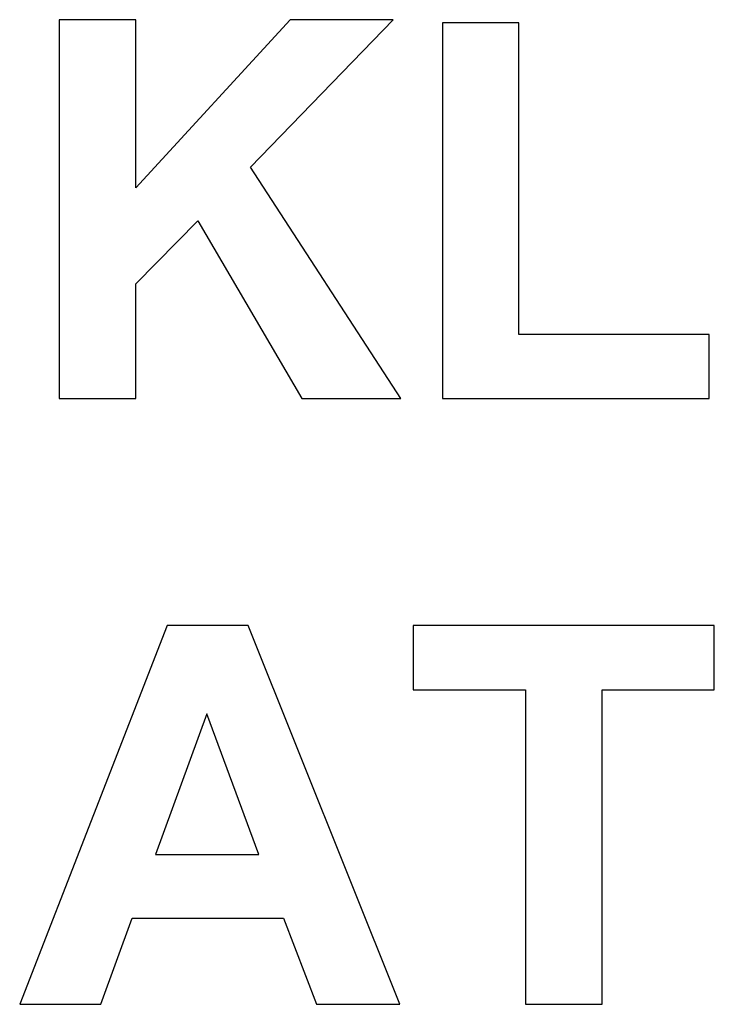
# Model space of a CAD drawing. Units: millimetres. Extents: x -245 to 4780, y 5036 to 8343.
# Drawn here: x 2241 to 2471, y 5409 to 5734 of the extents above; entities that cross this region are included whole.
import ezdxf

# ---------------------------------------------------------------- set-up
doc = ezdxf.new("R2010")
doc.units = ezdxf.units.MM
doc.layers.add('DWG', color=7, linetype='Continuous', true_color=0x000000)

msp = doc.modelspace()

# ---------------------------------------------------------------- linework, layer by layer
at = {"layer": 'DWG', "color": 2, "true_color": 0xffff00}
for p, q in [((2254.36, 5734.27, 843.12), (2254.36, 5609.27, 843.12)), ((2279.6, 5734.27, 843.12), (2254.36, 5734.27, 843.12)), ((2279.6, 5678.76, 843.12), (2279.6, 5734.27, 843.12)), ((2330.58, 5734.27, 843.12), (2279.6, 5678.76, 843.12)), ((2317.45, 5685.58, 843.12), (2364.52, 5734.27, 843.12)), ((2364.52, 5734.27, 843.12), (2330.58, 5734.27, 843.12)), ((2380.81, 5733.25, 843.12), (2380.81, 5609.27, 843.12)), ((2406.05, 5733.25, 843.12), (2380.81, 5733.25, 843.12)), ((2406.05, 5630.33, 843.12), (2406.05, 5733.25, 843.12)), ((2367.08, 5609.27, 843.12), (2317.45, 5685.58, 843.12)), ((2279.6, 5647.04, 843.12), (2300.06, 5667.93, 843.12)), ((2300.06, 5667.93, 843.12), (2334.42, 5609.27, 843.12)), ((2279.6, 5609.27, 843.12), (2279.6, 5647.04, 843.12)), ((2468.8, 5630.33, 843.12), (2406.05, 5630.33, 843.12)), ((2468.8, 5609.27, 843.12), (2468.8, 5630.33, 843.12)), ((2254.36, 5609.27, 843.12), (2279.6, 5609.27, 843.12)), ((2334.42, 5609.27, 843.12), (2367.08, 5609.27, 843.12)), ((2380.81, 5609.27, 843.12), (2468.8, 5609.27, 843.12)), ((2290, 5534.27, 843.12), (2241.31, 5409.27, 843.12)), ((2316.69, 5534.27, 843.12), (2290, 5534.27, 843.12)), ((2366.74, 5409.27, 843.12), (2316.69, 5534.27, 843.12)), ((2371.17, 5534.27, 843.12), (2371.17, 5513.12, 843.12)), ((2470.51, 5534.27, 843.12), (2371.17, 5534.27, 843.12)), ((2470.51, 5513.12, 843.12), (2470.51, 5534.27, 843.12)), ((2371.17, 5513.12, 843.12), (2408.26, 5513.12, 843.12)), ((2408.26, 5513.12, 843.12), (2408.26, 5409.27, 843.12)), ((2433.5, 5513.12, 843.12), (2470.51, 5513.12, 843.12)), ((2433.5, 5409.27, 843.12), (2433.5, 5513.12, 843.12)), ((2303.04, 5505.11, 843.12), (2286.16, 5458.72, 843.12)), ((2320.27, 5458.72, 843.12), (2303.04, 5505.11, 843.12)), ((2286.16, 5458.72, 843.12), (2320.27, 5458.72, 843.12)), ((2268.08, 5409.27, 843.12), (2278.4, 5437.66, 843.12)), ((2278.4, 5437.66, 843.12), (2328.37, 5437.66, 843.12)), ((2328.37, 5437.66, 843.12), (2339.28, 5409.27, 843.12)), ((2241.31, 5409.27, 843.12), (2268.08, 5409.27, 843.12)), ((2339.28, 5409.27, 843.12), (2366.74, 5409.27, 843.12)), ((2408.26, 5409.27, 843.12), (2433.5, 5409.27, 843.12))]:
    msp.add_line(p, q, dxfattribs=at)

doc.saveas('drawing.dxf')
